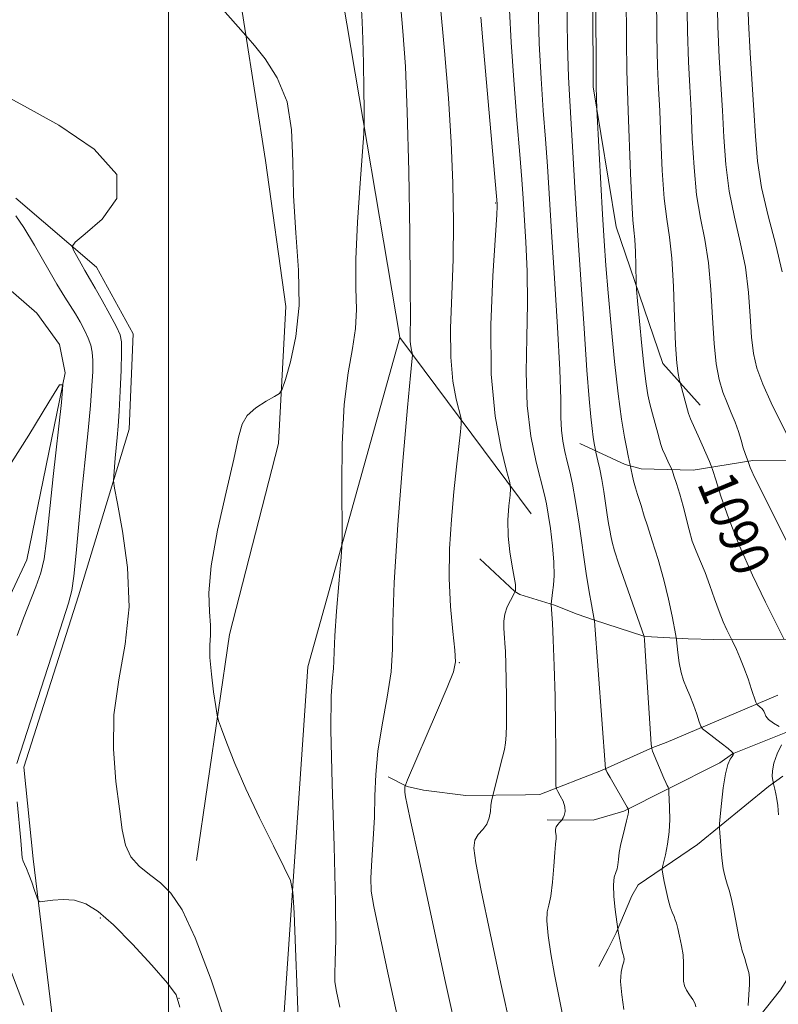
# Model space of a CAD drawing. Extents: x 2097300 to 2100200, y 342300 to 345200.
# Drawn here: x 2098469 to 2098625, y 343558 to 343760 of the extents above; entities that cross this region are included whole.
import ezdxf

# ---------------------------------------------------------------- set-up
doc = ezdxf.new("R2010")
doc.units = 0
doc.header["$MEASUREMENT"] = 0
doc.linetypes.add('rvrstm', pattern=[117.1, 50, -3.9, 0.5, -3.9, 0.5, -3.9, 0.5, -3.9, 50])
for name, color, linetype, lineweight in [('32000', 7, 'Continuous', 0), ('DTM HARD BREAKLINE', 7, 'Continuous', 0), ('DTM SPOT ELEVATION', 2, 'Continuous', 13), ('INDEX CONTOUR', 41, 'Continuous', 13), ('INDEX CONTOUR LABEL', 244, 'Continuous', 0), ('INTERMEDIATE CONTOUR', 44, 'Continuous', 0), ('STREAM - RIVER SINGLE LINE', 142, 'rvrstm', 0)]:
    doc.layers.add(name, color=color, linetype=linetype, lineweight=lineweight)
doc.styles.add('Style-ITALICS', font='ITALICS.shx')

msp = doc.modelspace()

# ---------------------------------------------------------------- linework, layer by layer
at = {"layer": '32000', "flags": 128}
msp.add_lwpolyline([(2098500, 345000), (2098500, 342500)], dxfattribs=at)
at = {"layer": 'DTM HARD BREAKLINE'}
for points in [[(2098560.74, 344247.5, 1085.3), (2098551.81, 344183.79, 1080.57), (2098543.75, 344074.55, 1075.84), (2098536.68, 343963.58, 1075.84), (2098534.51, 343888.31, 1073.48), (2098535.94, 343833.96, 1073.48), (2098535.77, 343763.88, 1071.11), (2098547.42, 343694.7, 1073.48), (2098574.344, 343658.504, 1078.812)], [(2098517.2, 344031.54, 1073.98), (2098515.49, 343922.85, 1071.62), (2098513.18, 343854.06, 1070.44), (2098509.22, 343810.59, 1070.44), (2098513.5, 343771.69, 1070.44), (2098519.9, 343731.03, 1069.25), (2098524.08, 343701.03, 1069.25), (2098522.57, 343672.96, 1070.44), (2098512.52, 343633.76, 1070.44), (2098505.72, 343587.37, 1069.25)], [(2098580.95, 343996.27, 1085.81), (2098583.81, 343932.52, 1086.99), (2098588.5, 343849.02, 1085.81), (2098586.87, 343796.7, 1085.81), (2098587.09, 343746.1, 1085.81), (2098591.78, 343717.42, 1086.99), (2098601.41, 343689.37, 1089.36), (2098609.01, 343680.828, 1090.758)], [(2098468.65, 343723.3, 1066.38), (2098485.2, 343709.1, 1068.75), (2098492.72, 343695.44, 1068.75), (2098491.94, 343675.89, 1068.75), (2098481.54, 343641.73, 1066.38), (2098470.31, 343606.55, 1066.38), (2098472.25, 343587.77, 1066.38), (2098478.91, 343532.39, 1064.02), (2098482.29, 343504.64, 1064.02), (2098487.61, 343458.11, 1064.02), (2098491.59, 343445.48, 1064.02), (2098502.84, 343412.97, 1064.02), (2098511.11, 343395.72, 1064.02), (2098514.87, 343377.76, 1064.02), (2098511.59, 343362.75, 1064.02), (2098502.83, 343347.08, 1061.65), (2098501.26, 343330.22, 1061.65), (2098506.29, 343298.84, 1061.65), (2098492.16, 343258.44, 1061.65), (2098487.67, 343235.46, 1061.65), (2098491.12, 343209.5, 1061.65), (2098489.45, 343189.97, 1061.65), (2098480.67, 343171.63, 1061.65), (2098466.91, 343163.28, 1061.65)], [(2098547.42, 343694.7, 1073.48), (2098528.57, 343627.1, 1071.11), (2098522.05, 343532.26, 1068.75), (2098531.24, 343404.67, 1066.38), (2098529.65, 343298.8, 1064.02), (2098521.99, 343218.1, 1064.02), (2098524.11, 343136.13, 1064.02), (2098533.36, 343096.71, 1066.38), (2098533.14, 343066.6, 1068.75)], [(2098709.277, 343683.19, 1109.319), (2098685.218, 343677.652, 1105.412), (2098667.156, 343673.99, 1102.247), (2098647.312, 343669.298, 1098.57), (2098633.638, 343669.541, 1094.892), (2098619.848, 343669.46, 1092.258), (2098607.601, 343667.48, 1088.969), (2098596.934, 343667.758, 1086.6), (2098593.637, 343668.645, 1085.716), (2098584.357, 343672.93, 1083.082)], [(2098798.019, 343670.694, 1123.142), (2098785.509, 343654.221, 1120.978), (2098771.419, 343637.53, 1117.209), (2098757.195, 343629.002, 1113.824), (2098755.193, 343627.97, 1113.126), (2098737.839, 343619.117, 1109.06), (2098726.112, 343614.75, 1105.761), (2098724.355, 343614.766, 1105.238), (2098707.914, 343613.982, 1102.795), (2098705.953, 343613.146, 1102.359), (2098702.571, 343611.694, 1101.05), (2098693.051, 343607.905, 1099.584), (2098678.605, 343594.856, 1097.036), (2098662.975, 343582.934, 1093.389), (2098643.369, 343573.695, 1090.684), (2098633.967, 343569.65, 1089.114), (2098628.799, 343564.881, 1087.979), (2098627.322, 343563.663, 1087.351), (2098625.542, 343560.897, 1086.915), (2098619.736, 343553.596, 1086.182), (2098618.237, 343551.576, 1085.309), (2098609.023, 343538.113, 1084.96), (2098606.292, 343526.901, 1082.517), (2098605.826, 343522.873, 1082.273)], [(2098629.029, 343632.81, 1090.51), (2098611.852, 343632.768, 1087.321), (2098606.574, 343632.886, 1086.711), (2098599.084, 343633.284, 1084.497), (2098597.487, 343633.393, 1083.975), (2098587.189, 343636.759, 1081.97), (2098583.832, 343637.957, 1081.012), (2098579.184, 343639.755, 1080.141), (2098572.044, 343641.991, 1078.781), (2098571, 343642.578, 1077.91), (2098563.818, 343649.32, 1077.195)], [(2098624.94, 343621.327, 1088.767), (2098602.084, 343611.604, 1084.741), (2098599.311, 343610.592, 1084.062), (2098588.797, 343605.893, 1081.831), (2098576.131, 343600.945, 1079.356), (2098573.196, 343600.862, 1078.921), (2098560.944, 343600.76, 1077.23), (2098552.307, 343601.862, 1076.69), (2098548.946, 343602.588, 1076.167), (2098545.044, 343604.579, 1074.634)], [(2098633.455, 343616.402, 1088.732), (2098618.758, 343610.527, 1087.042), (2098615.669, 343609.282, 1085.944), (2098613.097, 343607.419, 1085.804), (2098602.176, 343601.945, 1083.922), (2098593.385, 343597.511, 1081.779), (2098587.066, 343595.664, 1080.576), (2098577.647, 343595.756, 1079.722)], [(2098625.983, 343604.686, 1088.523), (2098623.07, 343602.601, 1087.739), (2098608.487, 343590.693, 1085.229), (2098596.29, 343582.44, 1083.173), (2098594.987, 343580.145, 1082.737), (2098591.795, 343572.569, 1081.918), (2098590.142, 343569.306, 1081.517), (2098588.25, 343565.652, 1081.517)]]:
    msp.add_polyline3d(points, dxfattribs=at)
at = {"layer": 'DTM SPOT ELEVATION'}
for p in [(2098567.12, 343722.27, 1077.9), (2098559.64, 343627.96, 1076.08), (2098486.01, 343575.62, 1065.78), (2098502.12, 343559.11, 1065.94)]:
    msp.add_point(p, dxfattribs=at)
at = {"layer": 'INDEX CONTOUR'}
for points in [[(2098600.0501, 343765.525, 1090), (2098600.159, 343756.55, 1090), (2098600.316, 343750.323, 1090), (2098600.51, 343745.783, 1090), (2098600.728, 343741.205, 1090), (2098600.965, 343735.352, 1090), (2098601.258, 343728.952, 1090), (2098601.655, 343723.221, 1090), (2098602.176, 343718.962, 1090), (2098602.7351, 343715.312, 1090), (2098603.22, 343710.992, 1090), (2098603.5489, 343705.167, 1090), (2098603.776, 343698.769, 1090), (2098603.987, 343693.169, 1090), (2098604.242, 343689.42, 1090), (2098604.508, 343687.284, 1090), (2098604.721, 343686.201, 1090), (2098604.851, 343685.639, 1090), (2098604.972, 343685.168, 1090), (2098606.661, 343679.088, 1090), (2098606.835, 343678.531, 1090), (2098607.058, 343677.992, 1090), (2098607.9581, 343676.059, 1090), (2098608.65, 343674.539, 1090), (2098609.474, 343672.6709, 1090), (2098610.936, 343669.279, 1090), (2098611.32, 343668.355, 1090), (2098611.656, 343667.383, 1090), (2098612.232, 343665.53, 1090), (2098613.291, 343662.171, 1090), (2098614.9, 343657.504, 1090), (2098617.081, 343651.936, 1090), (2098619.756, 343645.956, 1090), (2098622.453, 343640.382, 1090), (2098626.296, 343632.76, 1090)], [(2098511.12, 343762.01, 1070), (2098515.308, 343757.279, 1070), (2098516.304, 343756.132, 1070), (2098517.605, 343754.593, 1070), (2098519.785, 343751.873, 1070), (2098522.296, 343747.9651, 1070), (2098524.307, 343743.0581, 1070), (2098525.233, 343737.322, 1070), (2098525.457, 343730.8589, 1070), (2098525.606, 343723.756, 1070), (2098526.118, 343716.165, 1070), (2098526.681, 343708.504, 1070), (2098526.797, 343701.26, 1070), (2098526.1319, 343694.888, 1070), (2098525.024, 343689.73, 1070), (2098523.9769, 343686.1, 1070), (2098523.328, 343684.129, 1070), (2098522.748, 343683.218, 1070), (2098521.74, 343682.5839, 1070), (2098519.99, 343681.603, 1070), (2098517.925, 343680.266, 1070), (2098516.153, 343678.719, 1070), (2098515.087, 343676.941, 1070), (2098514.356, 343674.236, 1070), (2098513.39, 343669.739, 1070), (2098511.819, 343662.994, 1070), (2098510.061, 343655.179, 1070), (2098508.734, 343647.877, 1070), (2098508.275, 343642.3321, 1070), (2098508.395, 343638.419, 1070), (2098508.626, 343635.672, 1070), (2098508.618, 343633.599, 1070), (2098508.4931, 343631.6079, 1070), (2098508.492, 343629.079, 1070), (2098508.781, 343625.651, 1070), (2098509.237, 343621.979, 1070), (2098509.662, 343618.9751, 1070), (2098509.934, 343617.227, 1070), (2098510.236, 343616.042, 1070), (2098510.827, 343614.405, 1070), (2098511.927, 343611.502, 1070), (2098513.6, 343607.335, 1070), (2098515.874, 343602.11, 1070), (2098518.67, 343596.174, 1070), (2098521.493, 343590.443, 1070), (2098523.742, 343585.976, 1070), (2098524.99, 343583.31, 1070), (2098525.509, 343580.9, 1070), (2098525.742, 343576.681, 1070), (2098526.04, 343569.341, 1070), (2098526.378, 343560.58, 1070), (2098526.638, 343552.85, 1070)], [(2098569.897, 343761.829, 1080), (2098570.238, 343755.282, 1080), (2098570.795, 343747.49, 1080), (2098571.459, 343739.3451, 1080), (2098572.053, 343732.239, 1080), (2098572.4499, 343727.123, 1080), (2098572.716, 343723.202, 1080), (2098573.273, 343714.272, 1080), (2098573.539, 343708.324, 1080), (2098573.623, 343701.695, 1080), (2098573.466, 343694.681, 1080), (2098573.326, 343687.593, 1080), (2098573.54, 343680.744, 1080), (2098574.327, 343674.456, 1080), (2098575.423, 343669.095, 1080), (2098577.113, 343662.443, 1080), (2098577.5229, 343660.577, 1080), (2098577.875, 343658.487, 1080), (2098578.312, 343655.491, 1080), (2098578.746, 343651.978, 1080), (2098579.034, 343648.605, 1080), (2098579.077, 343645.899, 1080), (2098578.948, 343643.87, 1080), (2098578.766, 343642.395, 1080), (2098578.448, 343639.966, 1080), (2098578.643, 343637.94, 1080), (2098578.763, 343636.07, 1080), (2098578.9149, 343632.648, 1080), (2098579.093, 343627.354, 1080), (2098579.264, 343621.068, 1080), (2098579.392, 343614.969, 1080), (2098579.449, 343610.03, 1080), (2098579.456, 343606.398, 1080), (2098579.441, 343604.014, 1080), (2098579.446, 343602.735, 1080), (2098579.55, 343602.097, 1080), (2098579.839, 343601.5529, 1080), (2098580.352, 343600.683, 1080), (2098580.912, 343599.572, 1080), (2098581.292, 343598.431, 1080), (2098581.333, 343597.443, 1080), (2098581.146, 343596.667, 1080), (2098580.911, 343596.131, 1080), (2098580.763, 343595.837, 1080), (2098580.648, 343595.671, 1080), (2098580.162, 343595.186, 1080), (2098579.808, 343594.773, 1080), (2098579.522, 343594.302, 1080), (2098579.392, 343593.816, 1080), (2098579.382, 343593.335, 1080), (2098579.481, 343592.454, 1080), (2098579.5119, 343592.078, 1080), (2098579.509, 343591.759, 1080), (2098579.46, 343591.4231, 1080), (2098579.364, 343590.671, 1080), (2098579.221, 343589.018, 1080), (2098579.029, 343586.213, 1080), (2098578.773, 343582.929, 1080), (2098578.432, 343580.071, 1080), (2098578.02, 343578.2441, 1080), (2098577.679, 343576.854, 1080), (2098577.583, 343575.009, 1080), (2098577.857, 343572.046, 1080), (2098578.426, 343568.222, 1080), (2098579.166, 343564.025, 1080), (2098579.963, 343559.904, 1080), (2098580.736, 343556.161, 1080)]]:
    msp.add_polyline3d(points, dxfattribs=at)
at = {"layer": 'INTERMEDIATE CONTOUR'}
for points in [[(2098587.475, 343794.0501, 1086), (2098587.68, 343748.656, 1086), (2098587.702, 343746.213, 1086), (2098587.846, 343741.56, 1086), (2098588.32, 343732.5481, 1086), (2098588.664, 343726.227, 1086), (2098589.02, 343719.904, 1086), (2098589.351, 343714.51, 1086), (2098589.7061, 343709.474, 1086), (2098590.163, 343703.8529, 1086), (2098590.7689, 343697.037, 1086), (2098591.477, 343689.766, 1086), (2098592.213, 343683.116, 1086), (2098592.9051, 343677.946, 1086), (2098593.503, 343674.255, 1086), (2098593.96, 343671.824, 1086), (2098594.245, 343670.414, 1086), (2098595.072, 343666.597, 1086), (2098595.373, 343665.291, 1086), (2098595.7401, 343663.871, 1086), (2098596.149, 343662.512, 1086), (2098596.91, 343660.213, 1086), (2098597.573, 343658.043, 1086), (2098598.199, 343656.062, 1086), (2098599.194, 343652.998, 1086), (2098600.397, 343649.158, 1086), (2098601.584, 343645.007, 1086), (2098602.566, 343640.997, 1086), (2098603.305, 343637.524, 1086), (2098604.064, 343633.547, 1086), (2098604.1941, 343632.701, 1086), (2098604.476, 343630.053, 1086), (2098604.752, 343627.984, 1086), (2098605.1391, 343625.961, 1086), (2098605.644, 343624.3131, 1086), (2098606.249, 343622.853, 1086), (2098606.931, 343621.263, 1086), (2098607.653, 343619.349, 1086), (2098608.323, 343617.409, 1086), (2098608.835, 343615.8591, 1086), (2098609.155, 343614.973, 1086), (2098609.544, 343614.437, 1086), (2098610.335, 343613.791, 1086), (2098613.358, 343611.442, 1086), (2098614.745, 343610.346, 1086), (2098615.516, 343609.708, 1086), (2098615.796, 343609.443, 1086), (2098615.8311, 343609.375, 1086), (2098615.828, 343609.352, 1086), (2098615.839, 343609.3, 1086), (2098615.843, 343609.23, 1086), (2098615.784, 343609.07, 1086), (2098615.589, 343608.762, 1086), (2098615.214, 343608.203, 1086), (2098614.725, 343607.118, 1086), (2098614.216, 343605.191, 1086), (2098613.766, 343602.2999, 1086), (2098613.407, 343599.1009, 1086), (2098613.157, 343596.447, 1086), (2098613.026, 343594.924, 1086), (2098613.002, 343594.042, 1086), (2098613.0631, 343593.045, 1086), (2098613.188, 343591.382, 1086), (2098613.358, 343589.316, 1086), (2098613.554, 343587.312, 1086), (2098613.763, 343585.735, 1086), (2098613.995, 343584.529, 1086), (2098614.267, 343583.536, 1086), (2098614.595, 343582.566, 1086), (2098614.991, 343581.314, 1086), (2098615.465, 343579.447, 1086), (2098616.014, 343576.798, 1086), (2098617.056, 343571.3829, 1086), (2098617.41, 343569.795, 1086), (2098617.678, 343568.86, 1086), (2098617.926, 343568.134, 1086), (2098618.204, 343567.266, 1086), (2098618.497, 343566.289, 1086), (2098618.77, 343565.329, 1086), (2098618.989, 343564.443, 1086), (2098619.123, 343563.412, 1086), (2098619.141, 343561.943, 1086), (2098619.029, 343559.887, 1086), (2098618.8509, 343557.658, 1086)], [(2098593.824, 343765.348, 1088), (2098593.903, 343755.587, 1088), (2098593.9999, 343749.412, 1088), (2098594.125, 343745.38, 1088), (2098594.29, 343741.167, 1088), (2098594.746, 343728.315, 1088), (2098594.999, 343722.473, 1088), (2098595.241, 343718.841, 1088), (2098595.455, 343716.693, 1088), (2098595.626, 343714.809, 1088), (2098595.743, 343712.292, 1088), (2098595.815, 343709.538, 1088), (2098595.887, 343705.877, 1088), (2098595.9729, 343704.562, 1088), (2098596.189, 343702.19, 1088), (2098596.579, 343698.039, 1088), (2098597.065, 343693.004, 1088), (2098597.543, 343688.389, 1088), (2098597.937, 343685.162, 1088), (2098598.302, 343682.959, 1088), (2098598.7249, 343681.085, 1088), (2098599.26, 343679.016, 1088), (2098600.319, 343675.0749, 1088), (2098600.662, 343673.75, 1088), (2098600.9469, 343672.734, 1088), (2098601.306, 343671.732, 1088), (2098601.823, 343670.539, 1088), (2098602.393, 343669.325, 1088), (2098603.143, 343667.773, 1088), (2098603.3481, 343667.2499, 1088), (2098603.657, 343666.34, 1088), (2098604.195, 343664.715, 1088), (2098604.877, 343662.536, 1088), (2098605.5701, 343660.085, 1088), (2098606.761, 343655.206, 1088), (2098607.416, 343652.946, 1088), (2098608.216, 343650.849, 1088), (2098609.126, 343648.754, 1088), (2098610.086, 343646.455, 1088), (2098611.045, 343643.828, 1088), (2098611.986, 343641.085, 1088), (2098612.903, 343638.517, 1088), (2098613.774, 343636.375, 1088), (2098614.529, 343634.731, 1088), (2098615.616, 343632.542, 1088), (2098616.462, 343630.702, 1088), (2098617.189, 343629.031, 1088), (2098618.014, 343626.972, 1088), (2098618.849, 343624.679, 1088), (2098619.596, 343622.4901, 1088), (2098620.469, 343619.857, 1088), (2098620.66, 343619.453, 1088), (2098620.892, 343619.238, 1088), (2098621.275, 343618.93, 1088), (2098621.719, 343618.514, 1088), (2098622.077, 343618.036, 1088), (2098622.274, 343617.5321, 1088), (2098622.508, 343616.978, 1088), (2098623.046, 343616.335, 1088), (2098624.047, 343615.596, 1088), (2098625.246, 343614.871, 1088)], [(2098606.276, 343765.7031, 1092), (2098606.414, 343757.513, 1092), (2098606.631, 343751.234, 1092), (2098606.895, 343746.187, 1092), (2098607.165, 343741.243, 1092), (2098607.427, 343735.578, 1092), (2098607.77, 343729.588, 1092), (2098608.31, 343723.97, 1092), (2098609.11, 343719.189, 1092), (2098610.003, 343714.782, 1092), (2098610.768, 343710.049, 1092), (2098611.251, 343704.537, 1092), (2098611.563, 343698.7639, 1092), (2098611.88, 343693.4901, 1092), (2098612.345, 343689.299, 1092), (2098612.965, 343686.063, 1092), (2098613.7109, 343683.4781, 1092), (2098614.548, 343681.268, 1092), (2098615.4029, 343679.272, 1092), (2098616.197, 343677.353, 1092), (2098616.867, 343675.429, 1092), (2098617.418, 343673.613, 1092), (2098617.872, 343672.067, 1092), (2098618.246, 343670.918, 1092), (2098618.537, 343670.137, 1092), (2098618.909, 343669.231, 1092), (2098619.103, 343668.62, 1092), (2098619.313, 343668.034, 1092), (2098619.635, 343667.254, 1092), (2098620.129, 343666.199, 1092), (2098620.996, 343664.45, 1092), (2098634.831, 343636.787, 1092)], [(2098612.5009, 343765.88, 1094), (2098612.67, 343758.4751, 1094), (2098612.946, 343752.145, 1094), (2098613.603, 343741.28, 1094), (2098613.889, 343735.805, 1094), (2098614.281, 343730.225, 1094), (2098614.966, 343724.719, 1094), (2098616.043, 343719.417, 1094), (2098617.27, 343714.252, 1094), (2098618.316, 343709.106, 1094), (2098618.945, 343703.944, 1094), (2098619.284, 343699.053, 1094), (2098619.55, 343694.8, 1094), (2098619.954, 343691.39, 1094), (2098620.671, 343688.373, 1094), (2098621.872, 343685.136, 1094), (2098623.619, 343681.286, 1094), (2098627.193, 343673.968, 1094)], [(2098618.727, 343766.058, 1096), (2098618.925, 343759.438, 1096), (2098619.262, 343753.056, 1096), (2098620.04, 343741.3179, 1096), (2098620.351, 343736.0309, 1096), (2098620.793, 343730.861, 1096), (2098621.622, 343725.467, 1096), (2098622.977, 343719.644, 1096), (2098624.5369, 343713.722, 1096), (2098625.865, 343708.1629, 1096)], [(2098547.511, 343763.98, 1074), (2098548.0809, 343757.553, 1074), (2098548.569, 343750.327, 1074), (2098548.969, 343740.967, 1074), (2098549.273, 343728.823, 1074), (2098549.478, 343715.989, 1074), (2098549.581, 343705.244, 1074), (2098549.591, 343698.645, 1074), (2098549.567, 343695.368, 1074), (2098549.577, 343693.866, 1074), (2098549.672, 343692.854, 1074), (2098549.812, 343692.083, 1074), (2098550.013, 343691.269, 1074), (2098550.026, 343691.045, 1074), (2098549.894, 343689.794, 1074), (2098549.622, 343686.907, 1074), (2098549.036, 343680.369, 1074), (2098548.0809, 343669.337, 1074), (2098547.0369, 343656.263, 1074), (2098546.266, 343644.427, 1074), (2098545.999, 343636.254, 1074), (2098545.94, 343630.7621, 1074), (2098545.656, 343626.114, 1074), (2098544.859, 343620.8811, 1074), (2098543.812, 343615.251, 1074), (2098542.921, 343609.818, 1074), (2098542.479, 343605.0171, 1074), (2098542.338, 343600.635, 1074), (2098542.239, 343596.303, 1074), (2098541.992, 343591.796, 1074), (2098541.689, 343587.481, 1074), (2098541.496, 343583.872, 1074), (2098541.574, 343581.125, 1074), (2098542.087, 343577.9631, 1074), (2098543.197, 343572.75, 1074), (2098545, 343564.3691, 1074), (2098547.314, 343553.789, 1074)], [(2098555.636, 343764.049, 1076), (2098556.595, 343753.534, 1076), (2098557.389, 343743.817, 1076), (2098557.977, 343734.794, 1076), (2098558.328, 343726.355, 1076), (2098558.446, 343718.385, 1076), (2098558.345, 343710.762, 1076), (2098558.076, 343703.4381, 1076), (2098557.841, 343696.639, 1076), (2098557.875, 343690.66, 1076), (2098558.331, 343685.755, 1076), (2098559.013, 343682.016, 1076), (2098559.985, 343678.071, 1076), (2098560.047, 343676.988, 1076), (2098559.878, 343675.314, 1076), (2098559.532, 343672.327, 1076), (2098559.065, 343668.131, 1076), (2098558.536, 343663.036, 1076), (2098558.016, 343657.348, 1076), (2098557.637, 343651.34, 1076), (2098557.544, 343645.281, 1076), (2098557.82, 343639.48, 1076), (2098558.29, 343634.405, 1076), (2098558.715, 343630.568, 1076), (2098558.85, 343628.157, 1076), (2098558.4249, 343626.075, 1076), (2098557.165, 343622.903, 1076), (2098554.965, 343617.745, 1076), (2098549.029, 343603.972, 1076), (2098548.5761, 343602.863, 1076), (2098548.491, 343602.505, 1076), (2098548.4611, 343602.095, 1076), (2098548.474, 343601.426, 1076), (2098548.593, 343600.439, 1076), (2098548.919, 343598.824, 1076), (2098549.708, 343595.259, 1076), (2098551.253, 343588.174, 1076), (2098553.71, 343576.725, 1076), (2098556.676, 343562.982, 1076), (2098559.61, 343549.744, 1076)], [(2098575.787, 343762.973, 1082), (2098576.027, 343755.025, 1082), (2098576.404, 343747.812, 1082), (2098576.864, 343741.301, 1082), (2098577.315, 343735.401, 1082), (2098577.693, 343729.868, 1082), (2098578.533, 343716.364, 1082), (2098579.1479, 343706.876, 1082), (2098579.778, 343696.81, 1082), (2098580.245, 343688.066, 1082), (2098580.432, 343682.059, 1082), (2098580.472, 343678.264, 1082), (2098580.559, 343675.673, 1082), (2098580.843, 343673.433, 1082), (2098581.282, 343671.322, 1082), (2098581.788, 343669.278, 1082), (2098582.295, 343667.168, 1082), (2098582.833, 343664.589, 1082), (2098583.454, 343661.071, 1082), (2098584.184, 343656.369, 1082), (2098585.676, 343646.302, 1082), (2098586.269, 343642.548, 1082), (2098586.717, 343639.91, 1082), (2098587.2861, 343636.868, 1082), (2098587.328, 343636.751, 1082), (2098587.352, 343636.544, 1082), (2098589.6069, 343606.2271, 1082), (2098589.641, 343606.136, 1082), (2098589.728, 343605.948, 1082), (2098589.989, 343605.453, 1082), (2098590.566, 343604.419, 1082), (2098594.074, 343598.3379, 1082), (2098594.267, 343597.9711, 1082), (2098594.302, 343597.819, 1082), (2098594.311, 343597.62, 1082), (2098594.304, 343597.314, 1082), (2098594.258, 343596.898, 1082), (2098594.148, 343596.342, 1082), (2098593.951, 343595.531, 1082), (2098593.223, 343592.674, 1082), (2098592.783, 343590.804, 1082), (2098592.438, 343589.035, 1082), (2098592.2599, 343587.615, 1082), (2098592.159, 343586.526, 1082), (2098592.002, 343585.687, 1082), (2098591.707, 343584.963, 1082), (2098591.394, 343584.01, 1082), (2098591.2319, 343582.435, 1082), (2098591.339, 343580.03, 1082), (2098591.61, 343577.341, 1082), (2098592.118, 343573.346, 1082), (2098592.307, 343572.507, 1082), (2098592.481, 343571.479, 1082), (2098592.665, 343570.505, 1082), (2098592.903, 343569.353, 1082), (2098593.146, 343568.328, 1082), (2098593.346, 343567.645, 1082), (2098593.44, 343567.1559, 1082), (2098593.36, 343566.622, 1082), (2098593.0871, 343565.81, 1082), (2098592.8, 343564.521, 1082), (2098592.7231, 343562.559, 1082), (2098592.995, 343559.856, 1082), (2098593.407, 343556.847, 1082)], [(2098581.677, 343764.117, 1084), (2098581.815, 343754.767, 1084), (2098582.012, 343748.134, 1084), (2098582.27, 343743.257, 1084), (2098582.576, 343738.563, 1084), (2098582.928, 343732.733, 1084), (2098583.351, 343725.457, 1084), (2098583.883, 343716.682, 1084), (2098584.532, 343706.616, 1084), (2098585.215, 343696.535, 1084), (2098585.82, 343687.979, 1084), (2098586.268, 343682.0861, 1084), (2098586.5899, 343678.391, 1084), (2098586.849, 343676.026, 1084), (2098587.092, 343674.264, 1084), (2098587.308, 343672.954, 1084), (2098587.562, 343671.596, 1084), (2098587.648, 343671.198, 1084), (2098588.07, 343669.383, 1084), (2098588.431, 343667.696, 1084), (2098588.836, 343665.564, 1084), (2098589.2429, 343663.099, 1084), (2098589.961, 343658.327, 1084), (2098590.239, 343656.571, 1084), (2098590.48, 343655.194, 1084), (2098590.709, 343653.992, 1084), (2098590.9829, 343652.716, 1084), (2098591.4621, 343650.939, 1084), (2098592.335, 343648.193, 1084), (2098593.691, 343644.268, 1084), (2098595.214, 343639.989, 1084), (2098597.567, 343633.355, 1084), (2098597.628, 343632.659, 1084), (2098597.92, 343628.236, 1084), (2098598.979, 343611.247, 1084), (2098599.09, 343610.38, 1084), (2098599.279, 343609.845, 1084), (2098601.583, 343604.3211, 1084), (2098601.98, 343603.399, 1084), (2098602.263, 343602.796, 1084), (2098602.445, 343602.457, 1084), (2098602.605, 343602.2009, 1084), (2098602.622, 343602.132, 1084), (2098602.603, 343601.783, 1084), (2098602.609, 343601.209, 1084), (2098602.658, 343600.065, 1084), (2098602.753, 343598.203, 1084), (2098602.804, 343595.833, 1084), (2098602.696, 343593.253, 1084), (2098602.36, 343590.752, 1084), (2098601.912, 343588.582, 1084), (2098601.298, 343586.08, 1084), (2098601.269, 343585.458, 1084), (2098601.402, 343584.587, 1084), (2098601.67, 343583.091, 1084), (2098602.036, 343581.22, 1084), (2098602.461, 343579.381, 1084), (2098602.903, 343577.899, 1084), (2098603.32, 343576.776, 1084), (2098603.668, 343575.931, 1084), (2098603.924, 343575.253, 1084), (2098604.15, 343574.511, 1084), (2098604.431, 343573.441, 1084), (2098604.817, 343571.871, 1084), (2098605.218, 343569.99, 1084), (2098605.514, 343568.076, 1084), (2098605.6209, 343566.361, 1084), (2098605.608, 343564.886, 1084), (2098605.583, 343563.645, 1084), (2098605.646, 343562.6129, 1084), (2098605.855, 343561.7001, 1084), (2098606.259, 343560.796, 1084), (2098606.8631, 343559.83, 1084), (2098607.508, 343558.872, 1084), (2098607.989, 343558.027, 1084), (2098608.168, 343557.355, 1084)], [(2098539.562, 343761.897, 1072), (2098539.715, 343759.426, 1072), (2098539.847, 343755.878, 1072), (2098539.957, 343750.956, 1072), (2098540.042, 343745.662, 1072), (2098540.101, 343741.322, 1072), (2098540.117, 343738.726, 1072), (2098540.027, 343736.522, 1072), (2098539.268, 343726.355, 1072), (2098538.75, 343718.374, 1072), (2098538.427, 343710.743, 1072), (2098538.434, 343704.886, 1072), (2098538.523, 343700.423, 1072), (2098538.355, 343696.531, 1072), (2098537.703, 343692.419, 1072), (2098536.81, 343687.438, 1072), (2098536.032, 343680.977, 1072), (2098535.639, 343672.838, 1072), (2098535.55, 343664.475, 1072), (2098535.621, 343653.911, 1072), (2098535.552, 343651.588, 1072), (2098535.328, 343648.796, 1072), (2098534.927, 343644.131, 1072), (2098534.47, 343638.532, 1072), (2098534.114, 343633.523, 1072), (2098533.966, 343630.241, 1072), (2098533.923, 343628.268, 1072), (2098533.832, 343626.796, 1072), (2098533.598, 343624.903, 1072), (2098533.356, 343621.201, 1072), (2098533.301, 343614.185, 1072), (2098533.555, 343603.116, 1072), (2098533.953, 343590.319, 1072), (2098534.261, 343578.885, 1072), (2098534.31, 343571.183, 1072), (2098534.197, 343566.703, 1072), (2098534.0881, 343564.21, 1072), (2098534.136, 343562.51, 1072), (2098534.454, 343560.553, 1072), (2098535.141, 343557.325, 1072)], [(2098564.029, 343760.441, 1078), (2098564.45, 343755.54, 1078), (2098567.398, 343722.126, 1078), (2098567.397, 343721.668, 1078), (2098567.299, 343719.838, 1078), (2098566.487, 343707.355, 1078), (2098566.072, 343697.33, 1078), (2098566.154, 343687.19, 1078), (2098566.985, 343678.578, 1078), (2098568.213, 343671.939, 1078), (2098569.338, 343667.422, 1078), (2098569.968, 343664.963, 1078), (2098570.152, 343663.642, 1078), (2098570.0459, 343662.329, 1078), (2098569.811, 343660.144, 1078), (2098569.617, 343657.224, 1078), (2098569.635, 343653.959, 1078), (2098569.972, 343650.72, 1078), (2098570.473, 343647.81, 1078), (2098570.917, 343645.513, 1078), (2098571.136, 343644.026, 1078), (2098571.179, 343643.199, 1078), (2098571.146, 343642.792, 1078), (2098571.103, 343642.571, 1078), (2098570.978, 343642.301, 1078), (2098570.112, 343640.764, 1078), (2098569.476, 343639.443, 1078), (2098568.97, 343637.965, 1078), (2098568.749, 343636.494, 1078), (2098568.746, 343635.137, 1078), (2098568.839, 343633.989, 1078), (2098568.928, 343633.05, 1078), (2098569.004, 343631.957, 1078), (2098569.081, 343630.256, 1078), (2098569.1679, 343627.643, 1078), (2098569.2509, 343624.425, 1078), (2098569.31, 343621.058, 1078), (2098569.329, 343617.946, 1078), (2098569.304, 343615.2621, 1078), (2098569.233, 343613.125, 1078), (2098569.105, 343611.557, 1078), (2098568.879, 343610.196, 1078), (2098568.506, 343608.587, 1078), (2098566.364, 343600.1769, 1078), (2098566.2499, 343599.578, 1078), (2098566.1321, 343598.6859, 1078), (2098566.006, 343597.485, 1078), (2098565.761, 343596.137, 1078), (2098565.26, 343594.844, 1078), (2098564.44, 343593.746, 1078), (2098563.531, 343592.718, 1078), (2098562.8341, 343591.569, 1078), (2098562.618, 343589.953, 1078), (2098563.0161, 343586.893, 1078), (2098564.1271, 343581.26, 1078), (2098565.959, 343572.474, 1078), (2098568.155, 343562.178, 1078), (2098570.265, 343552.567, 1078)], [(2098465.783, 343744.676, 1068), (2098470.436, 343742.165, 1068), (2098477.498, 343738.243, 1068), (2098484.751, 343733.353, 1068), (2098489.362, 343728.138, 1068), (2098489.381, 343723.201, 1068), (2098486.4, 343718.996, 1068), (2098482.899, 343715.939, 1068), (2098480.853, 343714.252, 1068), (2098480.234, 343713.385, 1068), (2098480.512, 343712.596, 1068), (2098482.056, 343709.813, 1068), (2098482.835, 343708.437, 1068), (2098484.016, 343706.444, 1068), (2098484.934, 343704.8461, 1068), (2098486.35, 343702.308, 1068), (2098487.9521, 343699.386, 1068), (2098489.305, 343696.859, 1068), (2098490.08, 343695.215, 1068), (2098490.369, 343693.779, 1068), (2098490.368, 343691.5841, 1068), (2098490.247, 343687.991, 1068), (2098490.068, 343683.663, 1068), (2098489.863, 343679.59, 1068), (2098489.661, 343676.516, 1068), (2098489.463, 343674.193, 1068), (2098489.0659, 343669.955, 1068), (2098488.753, 343666.314, 1068), (2098488.712, 343665.282, 1068), (2098488.912, 343663.815, 1068), (2098489.524, 343660.658, 1068), (2098490.585, 343654.96, 1068), (2098491.59, 343647.495, 1068), (2098491.901, 343639.448, 1068), (2098491.12, 343631.765, 1068), (2098489.817, 343624.461, 1068), (2098488.801, 343617.317, 1068), (2098488.675, 343610.236, 1068), (2098489.1969, 343603.615, 1068), (2098489.914, 343597.974, 1068), (2098490.507, 343593.687, 1068), (2098491.174, 343590.54, 1068), (2098492.248, 343588.173, 1068), (2098493.952, 343586.249, 1068), (2098496.083, 343584.529, 1068), (2098498.33, 343582.799, 1068), (2098500.489, 343580.7, 1068), (2098502.764, 343577.309, 1068), (2098505.465, 343571.559, 1068), (2098508.735, 343562.922, 1068), (2098512.035, 343553.021, 1068)], [(2098468.655, 343719.663, 1066), (2098470.338, 343717.257, 1066), (2098472.517, 343713.622, 1066), (2098477.086, 343705.657, 1066), (2098478.702, 343702.978, 1066), (2098480.882, 343699.571, 1066), (2098481.865, 343697.913, 1066), (2098482.788, 343696.193, 1066), (2098483.541, 343694.571, 1066), (2098484.044, 343693.138, 1066), (2098484.325, 343691.698, 1066), (2098484.442, 343689.991, 1066), (2098484.436, 343687.7559, 1066), (2098484.292, 343684.759, 1066), (2098483.979, 343680.769, 1066), (2098483.485, 343675.651, 1066), (2098482.872, 343669.6539, 1066), (2098482.219, 343663.124, 1066), (2098481.597, 343656.479, 1066), (2098481.042, 343650.429, 1066), (2098480.579, 343645.756, 1066), (2098480.168, 343642.806, 1066), (2098479.49, 343640.187, 1066), (2098475.972, 343629.296, 1066), (2098468.91, 343607.273, 1066)], [(2098466.02, 343666.266, 1064), (2098471.35, 343674.64, 1064), (2098475.445, 343681.44, 1064), (2098477.662, 343685.0041, 1064), (2098478.332, 343684.9879, 1064), (2098478.03, 343681.379, 1064), (2098476.362, 343666.1711, 1064), (2098474.953, 343652.986, 1064), (2098474.454, 343649.296, 1064), (2098473.795, 343646.417, 1064), (2098472.799, 343643.533, 1064), (2098470.223, 343637.14, 1064), (2098468.9239, 343633.572, 1064)], [(2098625.716, 343611.159, 1088), (2098624.839, 343609.255, 1088), (2098624.143, 343607.358, 1088), (2098623.8409, 343605.799, 1088), (2098623.833, 343604.639, 1088), (2098623.938, 343603.871, 1088), (2098624.077, 343603.156, 1088), (2098624.354, 343602.046, 1088), (2098624.57, 343601.083, 1088), (2098624.776, 343599.966, 1088), (2098624.939, 343598.682, 1088), (2098625.107, 343596.737, 1088)], [(2098468.967, 343599.4461, 1066), (2098469.712, 343591.471, 1066), (2098470.005, 343587.9751, 1066), (2098470.148, 343587.2951, 1066), (2098470.426, 343586.617, 1066), (2098470.838, 343585.736, 1066), (2098471.3599, 343584.521, 1066), (2098471.953, 343582.929, 1066), (2098472.527, 343581.263, 1066), (2098472.974, 343579.914, 1066), (2098473.2661, 343579.175, 1066), (2098473.687, 343578.953, 1066), (2098474.596, 343579.057, 1066), (2098476.239, 343579.29, 1066), (2098478.398, 343579.432, 1066), (2098480.74, 343579.253, 1066), (2098483.05, 343578.514, 1066), (2098485.579, 343576.928, 1066), (2098488.698, 343574.193, 1066), (2098492.571, 343570.2371, 1066), (2098496.544, 343565.896, 1066), (2098499.7579, 343562.232, 1066), (2098501.583, 343559.821, 1066), (2098502.311, 343557.2909, 1066)], [(2098466.637, 343567.532, 1064), (2098470.31, 343557.698, 1064)]]:
    msp.add_polyline3d(points, dxfattribs=at)
at = {"layer": 'STREAM - RIVER SINGLE LINE'}
msp.add_polyline3d([(2098455.65, 343714.65, 1064.02), (2098472.97, 343699.7, 1064.02), (2098477.65, 343693.28, 1064.02), (2098478.76, 343687.44, 1064.02), (2098470.92, 343649.06, 1062.84), (2098464.56, 343635.5, 1062.84)], dxfattribs=at)

# ---------------------------------------------------------------- texts
at = {"layer": 'INDEX CONTOUR LABEL', "style": 'Style-ITALICS', "width": 0.875}
msp.add_text('1090', height=8, rotation=292.599999, dxfattribs=at).set_placement((2098608.293, 343664.786, 1090))

doc.saveas('drawing.dxf')
